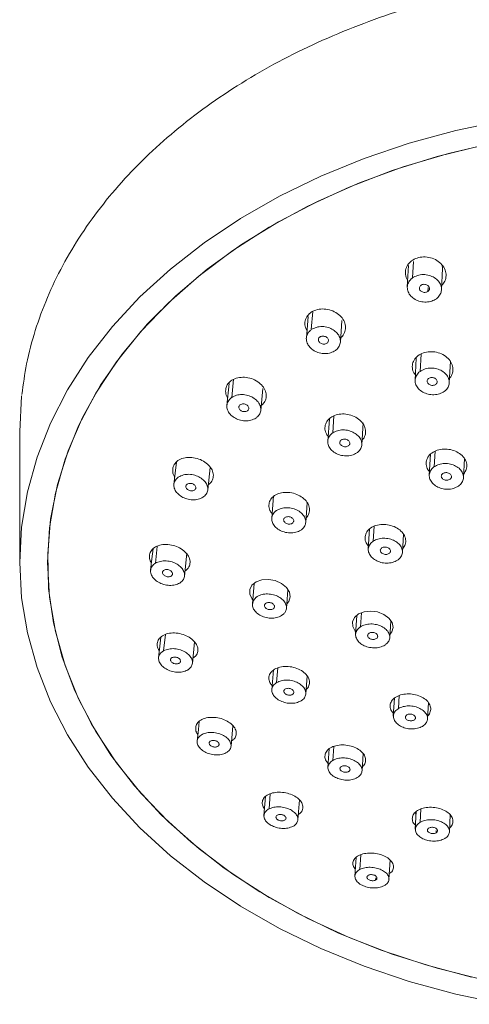
# Model space of a CAD drawing. Units: millimetres. Extents: x 0 to 297, y 0 to 210.
# Drawn here: x 137 to 146, y 31 to 49 of the extents above; entities that cross this region are included whole.
import ezdxf

# ---------------------------------------------------------------- set-up
doc = ezdxf.new("R2010")
doc.units = ezdxf.units.MM

msp = doc.modelspace()

# ---------------------------------------------------------------- linework, layer by layer
at = {"color": 7, "linetype": 'Continuous', "lineweight": 18}
for p, q in [((144.436, 44.562), (144.412, 44.173)), ((144.523, 44.636), (144.505, 44.338)), ((145.035, 44.122), (145.055, 44.51)), ((145.053, 44.508), (145.046, 44.572)), ((144.793, 44.164), (144.789, 44.092)), ((142.604, 43.635), (142.571, 43.242)), ((142.689, 43.724), (142.662, 43.396)), ((143.192, 43.168), (143.221, 43.562)), ((144.663, 42.951), (144.645, 42.636)), ((144.576, 42.873), (144.553, 42.476)), ((145.177, 42.427), (145.197, 42.824)), ((141.162, 42.415), (141.122, 42.016)), ((141.244, 42.491), (141.212, 42.161)), ((141.741, 41.925), (141.778, 42.325)), ((143.074, 41.825), (143.051, 41.514)), ((142.991, 41.765), (142.96, 41.363)), ((143.582, 41.296), (143.61, 41.698)), ((137.345, 41.54), (137.345, 39.155)), ((144.832, 41.125), (144.812, 40.743)), ((144.918, 41.181), (144.903, 40.898)), ((145.437, 40.697), (145.452, 41.047)), ((140.773, 40.474), (140.815, 40.881)), ((141.975, 40.368), (141.939, 39.959)), ((142.559, 39.88), (142.588, 40.241)), ((143.725, 39.766), (143.7, 39.395)), ((143.808, 39.814), (143.79, 39.542)), ((144.324, 39.337), (144.343, 39.669)), ((139.854, 39.447), (139.819, 39.14)), ((140.349, 38.905), (140.393, 39.32)), ((141.622, 38.773), (141.588, 38.399)), ((142.208, 38.315), (142.236, 38.655)), ((141.588, 38.389), (141.606, 38.459)), ((141.606, 38.459), (141.655, 38.519)), ((142.16, 38.217), (142.12, 38.185)), ((143.575, 38.235), (143.558, 37.982)), ((143.492, 38.189), (143.469, 37.842)), ((144.092, 37.782), (144.11, 38.09)), ((140.001, 37.843), (139.969, 37.545)), ((140.494, 37.315), (140.533, 37.705)), ((141.972, 37.195), (141.942, 36.835)), ((142.052, 37.234), (142.029, 36.965)), ((142.562, 36.757), (142.588, 37.084)), ((144.176, 36.682), (144.157, 36.353)), ((144.264, 36.731), (144.25, 36.492)), ((144.781, 36.301), (144.796, 36.601)), ((141.198, 35.803), (141.233, 36.179)), ((142.989, 35.76), (142.965, 35.42)), ((143.07, 35.8), (143.052, 35.547)), ((143.587, 35.354), (143.607, 35.67)), ((141.828, 34.891), (141.799, 34.541)), ((141.914, 34.939), (141.891, 34.663)), ((142.418, 34.462), (142.446, 34.827)), ((144.658, 34.66), (144.645, 34.419)), ((144.572, 34.566), (144.553, 34.591)), ((144.575, 34.615), (144.558, 34.292)), ((145.182, 34.245), (145.195, 34.552)), ((144.939, 34.272), (144.937, 34.227)), ((143.478, 33.779), (143.457, 33.437)), ((143.566, 33.828), (143.549, 33.56)), ((144.078, 33.378), (144.098, 33.732)), ((143.835, 33.408), (143.832, 33.366))]:
    msp.add_line(p, q, dxfattribs=at)
at = {"color": 7, "linetype": 'Continuous', "lineweight": 18, "flags": 128}
for points in [[(146.171, 47.208), (145.298, 47.023), (144.447, 46.791), (143.624, 46.512), (142.834, 46.19), (142.082, 45.825), (141.372, 45.42), (140.709, 44.978), (140.096, 44.5), (139.537, 43.991), (139.036, 43.452), (138.596, 42.887), (138.218, 42.3), (137.906, 41.694), (137.662, 41.073), (137.486, 40.44), (137.38, 39.799), (137.345, 39.155)], [(145.798, 46.76), (144.954, 46.55), (144.137, 46.294), (143.35, 45.992), (142.6, 45.647), (141.891, 45.261), (141.228, 44.837), (140.614, 44.376), (140.055, 43.883), (139.552, 43.359), (139.11, 42.809), (138.731, 42.236), (138.417, 41.644), (138.171, 41.035), (137.995, 40.415), (137.888, 39.787), (137.853, 39.155)], [(145.585, 31.598), (144.747, 31.819), (143.937, 32.087), (143.159, 32.4), (142.419, 32.755), (141.721, 33.151), (141.07, 33.585), (140.469, 34.054), (139.923, 34.555), (139.436, 35.086), (139.009, 35.642), (138.646, 36.22), (138.349, 36.817), (138.121, 37.429), (137.962, 38.051), (137.873, 38.681), (137.855, 39.313), (137.908, 39.945), (138.032, 40.571), (138.227, 41.189), (138.489, 41.794), (138.819, 42.382), (139.214, 42.949), (139.672, 43.493), (140.189, 44.009), (140.763, 44.495), (141.389, 44.946), (142.064, 45.362), (142.784, 45.737), (143.543, 46.072), (144.338, 46.362), (145.163, 46.607), (146.013, 46.805)], [(137.381, 42.196), (137.38, 42.184), (137.345, 41.54)], [(140.201, 40.983), (140.179, 40.78), (140.156, 40.576)], [(139.777, 39.399), (139.756, 39.218), (139.732, 39.011)], [(137.345, 39.155), (137.38, 38.511), (137.486, 37.87), (137.662, 37.237), (137.906, 36.616), (138.218, 36.01), (138.596, 35.423), (139.036, 34.858), (139.537, 34.319), (140.096, 33.81), (140.709, 33.332), (141.372, 32.89), (142.082, 32.485), (142.834, 32.12), (143.624, 31.798), (144.447, 31.519), (145.298, 31.287), (146.171, 31.102)], [(137.853, 39.155), (137.888, 38.523), (137.995, 37.895), (138.171, 37.275), (138.417, 36.666), (138.731, 36.074), (139.11, 35.501), (139.552, 34.951), (140.055, 34.427), (140.614, 33.934), (141.228, 33.473), (141.891, 33.049), (142.6, 32.663), (143.35, 32.318), (144.137, 32.016), (144.954, 31.76), (145.798, 31.55)], [(141.595, 38.475), (141.584, 38.486), (141.541, 38.574), (141.54, 38.661), (141.58, 38.739), (141.655, 38.8), (141.758, 38.836), (141.879, 38.844), (142.004, 38.822), (142.119, 38.771), (142.208, 38.699), (142.263, 38.613), (142.277, 38.525), (142.25, 38.443), (142.215, 38.4), (142.215, 38.4)], [(143.472, 37.891), (143.462, 37.9), (143.417, 37.984), (143.412, 38.071), (143.449, 38.151), (143.522, 38.215), (143.624, 38.255), (143.745, 38.268), (143.87, 38.252), (143.985, 38.207), (144.076, 38.14), (144.133, 38.058), (144.151, 37.971), (144.127, 37.888), (144.093, 37.843), (144.093, 37.843)], [(139.918, 37.794), (139.9, 37.629), (139.877, 37.418)], [(140.616, 36.258), (140.602, 36.111), (140.58, 35.896)]]:
    msp.add_lwpolyline(points, dxfattribs=at)
at = {"color": 7, "linetype": 'Continuous', "lineweight": 18}
for points, knots in [([(160.517, 43.551), (160.486, 43.647), (160.389, 43.943), (160.162, 44.426), (159.839, 44.998), (159.456, 45.551), (159.017, 46.083), (158.525, 46.59), (157.981, 47.071), (157.39, 47.521), (156.754, 47.939), (156.077, 48.322), (155.362, 48.669), (154.614, 48.977), (153.836, 49.245), (153.032, 49.472), (152.208, 49.656), (151.367, 49.796), (150.515, 49.892), (149.654, 49.943), (148.791, 49.95), (147.929, 49.911), (147.074, 49.827), (146.229, 49.698), (145.4, 49.526), (144.59, 49.311), (143.805, 49.054), (143.047, 48.756), (142.323, 48.419), (141.634, 48.045), (140.985, 47.636), (140.381, 47.193), (139.823, 46.719), (139.315, 46.217), (138.861, 45.689), (138.462, 45.139), (138.121, 44.569), (137.839, 43.982), (137.62, 43.383), (137.462, 42.792), (137.41, 42.399), (137.385, 42.212)], [0, 0, 0, 0, 0.012281, 0.038108, 0.063981, 0.089904, 0.115873, 0.141883, 0.167926, 0.193995, 0.220081, 0.246179, 0.272284, 0.298391, 0.324499, 0.350605, 0.376709, 0.402812, 0.428913, 0.455013, 0.481113, 0.507214, 0.533316, 0.559421, 0.58553, 0.611642, 0.637759, 0.663881, 0.690007, 0.716136, 0.742266, 0.768392, 0.794511, 0.820615, 0.846698, 0.872749, 0.898761, 0.924725, 0.950638, 0.976498, 1, 1, 1, 1]), ([(145.04, 44.209), (145.056, 44.225), (145.097, 44.266), (145.123, 44.354), (145.117, 44.458), (145.068, 44.559), (144.981, 44.644), (144.867, 44.702), (144.74, 44.726), (144.615, 44.714), (144.507, 44.669), (144.426, 44.596), (144.379, 44.503), (144.376, 44.4), (144.392, 44.327), (144.418, 44.296), (144.42, 44.294)], [0, 0, 0, 0, 0.048254, 0.126255, 0.205259, 0.285645, 0.366835, 0.44787, 0.527834, 0.606305, 0.683551, 0.760364, 0.837691, 0.91625, 0.996251, 1, 1, 1, 1]), ([(144.943, 43.959), (144.915, 43.943), (144.86, 43.911), (144.755, 43.893), (144.648, 43.905), (144.55, 43.944), (144.472, 44.005), (144.422, 44.084), (144.406, 44.169), (144.427, 44.252), (144.467, 44.307), (144.498, 44.332), (144.505, 44.338)], [0, 0, 0, 0, 0.107369, 0.214467, 0.325615, 0.42911, 0.538631, 0.645103, 0.754818, 0.860349, 0.969018, 1, 1, 1, 1]), ([(144.505, 44.338), (144.534, 44.354), (144.593, 44.388), (144.703, 44.404), (144.811, 44.389), (144.907, 44.347), (144.982, 44.284), (145.029, 44.204), (145.041, 44.119), (145.016, 44.037), (144.976, 43.986), (144.947, 43.963), (144.942, 43.959)], [0, 0, 0, 0, 0.113546, 0.227039, 0.337707, 0.440043, 0.549671, 0.65629, 0.766226, 0.869794, 0.979153, 1, 1, 1, 1]), ([(144.789, 44.092), (144.781, 44.088), (144.765, 44.078), (144.734, 44.073), (144.702, 44.076), (144.673, 44.087), (144.65, 44.105), (144.635, 44.128), (144.63, 44.153), (144.636, 44.178), (144.647, 44.194), (144.657, 44.202), (144.659, 44.203)], [0, 0, 0, 0, 0.1073768, 0.2144819, 0.3256254, 0.4291073, 0.5386193, 0.6450773, 0.7547864, 0.860333, 0.9690177, 1, 1, 1, 1]), ([(144.659, 44.203), (144.667, 44.208), (144.683, 44.218), (144.714, 44.223), (144.745, 44.22), (144.774, 44.209), (144.797, 44.191), (144.812, 44.168), (144.818, 44.142), (144.811, 44.118), (144.8, 44.102), (144.791, 44.094), (144.789, 44.092)], [0, 0, 0, 0, 0.107593, 0.214912, 0.326263, 0.429594, 0.53893, 0.645477, 0.755256, 0.85995, 0.96739, 1, 1, 1, 1]), ([(143.198, 43.252), (143.202, 43.255), (143.236, 43.276), (143.271, 43.341), (143.293, 43.436), (143.271, 43.539), (143.209, 43.634), (143.113, 43.712), (142.993, 43.762), (142.864, 43.778), (142.742, 43.758), (142.641, 43.707), (142.571, 43.629), (142.54, 43.535), (142.543, 43.447), (142.572, 43.397), (142.582, 43.379)], [0, 0, 0, 0, 0.009442, 0.086452, 0.163795, 0.242316, 0.322281, 0.403348, 0.484672, 0.565257, 0.644438, 0.722204, 0.799173, 0.876282, 0.954381, 1, 1, 1, 1]), ([(142.662, 43.396), (142.692, 43.412), (142.75, 43.443), (142.86, 43.457), (142.967, 43.44), (143.063, 43.397), (143.138, 43.333), (143.186, 43.254), (143.198, 43.17), (143.173, 43.091), (143.134, 43.041), (143.105, 43.019), (143.1, 43.016)], [0, 0, 0, 0, 0.113651, 0.227242, 0.338232, 0.441013, 0.550824, 0.657553, 0.767437, 0.870509, 0.979607, 1, 1, 1, 1]), ([(143.101, 43.016), (143.073, 43), (143.018, 42.97), (142.913, 42.955), (142.807, 42.969), (142.709, 43.009), (142.631, 43.071), (142.581, 43.15), (142.564, 43.234), (142.585, 43.314), (142.624, 43.367), (142.655, 43.391), (142.662, 43.396)], [0, 0, 0, 0, 0.107461, 0.214644, 0.326092, 0.430062, 0.53982, 0.646414, 0.756139, 0.86118, 0.969565, 1, 1, 1, 1]), ([(142.946, 43.149), (142.938, 43.145), (142.922, 43.136), (142.891, 43.131), (142.86, 43.135), (142.831, 43.147), (142.808, 43.166), (142.793, 43.189), (142.788, 43.214), (142.794, 43.237), (142.805, 43.253), (142.815, 43.26), (142.817, 43.261)], [0, 0, 0, 0, 0.107466, 0.214653, 0.326098, 0.430061, 0.539812, 0.646391, 0.75611, 0.861157, 0.969547, 1, 1, 1, 1]), ([(142.817, 43.261), (142.825, 43.266), (142.841, 43.275), (142.872, 43.279), (142.903, 43.275), (142.932, 43.263), (142.955, 43.245), (142.97, 43.222), (142.975, 43.197), (142.969, 43.173), (142.957, 43.158), (142.948, 43.151), (142.946, 43.149)], [0, 0, 0, 0, 0.107684, 0.215097, 0.32652, 0.430373, 0.540049, 0.646505, 0.756151, 0.861171, 0.969576, 1, 1, 1, 1]), ([(144.559, 42.57), (144.546, 42.587), (144.511, 42.633), (144.497, 42.722), (144.517, 42.82), (144.579, 42.905), (144.674, 42.966), (144.79, 42.996), (144.916, 42.994), (145.037, 42.958), (145.14, 42.894), (145.214, 42.806), (145.25, 42.705), (145.24, 42.605), (145.21, 42.54), (145.183, 42.515), (145.181, 42.514)], [0, 0, 0, 0, 0.044432, 0.124912, 0.204902, 0.284005, 0.36223, 0.439974, 0.517831, 0.596338, 0.675755, 0.755957, 0.836468, 0.916665, 0.99606, 1, 1, 1, 1]), ([(141.749, 42.016), (141.769, 42.032), (141.814, 42.071), (141.844, 42.154), (141.84, 42.251), (141.795, 42.348), (141.713, 42.433), (141.602, 42.497), (141.475, 42.53), (141.348, 42.529), (141.235, 42.494), (141.151, 42.431), (141.102, 42.346), (141.097, 42.251), (141.111, 42.182), (141.135, 42.152), (141.136, 42.151)], [0, 0, 0, 0, 0.057183, 0.133793, 0.210628, 0.288536, 0.367877, 0.448415, 0.52937, 0.609746, 0.688794, 0.766388, 0.843054, 0.919697, 0.997207, 1, 1, 1, 1]), ([(145.085, 42.269), (145.058, 42.254), (145.003, 42.222), (144.897, 42.205), (144.791, 42.216), (144.692, 42.255), (144.614, 42.314), (144.564, 42.39), (144.547, 42.473), (144.568, 42.553), (144.607, 42.606), (144.638, 42.631), (144.645, 42.636)], [0, 0, 0, 0, 0.107608, 0.214946, 0.32626, 0.43, 0.539548, 0.6458, 0.755383, 0.860648, 0.96919, 1, 1, 1, 1]), ([(144.645, 42.636), (144.675, 42.652), (144.734, 42.685), (144.844, 42.701), (144.951, 42.686), (145.048, 42.646), (145.123, 42.584), (145.17, 42.507), (145.183, 42.425), (145.158, 42.345), (145.119, 42.296), (145.09, 42.273), (145.085, 42.27)], [0, 0, 0, 0, 0.113769, 0.22749, 0.3383, 0.44089, 0.550493, 0.656892, 0.76668, 0.869989, 0.979228, 1, 1, 1, 1]), ([(144.8, 42.506), (144.809, 42.511), (144.825, 42.52), (144.856, 42.525), (144.887, 42.522), (144.916, 42.511), (144.939, 42.493), (144.954, 42.471), (144.959, 42.446), (144.953, 42.422), (144.941, 42.407), (144.932, 42.4), (144.93, 42.398)], [0, 0, 0, 0, 0.1078289, 0.2153953, 0.3266875, 0.430321, 0.539794, 0.6459186, 0.7554291, 0.8606696, 0.9692317, 1, 1, 1, 1]), ([(144.93, 42.398), (144.922, 42.393), (144.906, 42.384), (144.875, 42.379), (144.843, 42.382), (144.814, 42.394), (144.791, 42.411), (144.776, 42.434), (144.771, 42.458), (144.778, 42.482), (144.789, 42.498), (144.798, 42.505), (144.8, 42.506)], [0, 0, 0, 0, 0.107613, 0.2149565, 0.3262697, 0.4300084, 0.5395533, 0.6457969, 0.7553766, 0.8606435, 0.9691903, 1, 1, 1, 1]), ([(141.212, 42.161), (141.239, 42.176), (141.294, 42.205), (141.399, 42.217), (141.505, 42.202), (141.603, 42.16), (141.681, 42.098), (141.731, 42.021), (141.748, 41.939), (141.727, 41.861), (141.688, 41.811), (141.658, 41.788), (141.651, 41.784)], [0, 0, 0, 0, 0.107922, 0.21557, 0.327316, 0.43165, 0.541479, 0.647825, 0.757345, 0.86185, 0.969954, 1, 1, 1, 1]), ([(141.651, 41.784), (141.622, 41.769), (141.564, 41.739), (141.455, 41.728), (141.348, 41.747), (141.251, 41.791), (141.176, 41.854), (141.128, 41.932), (141.116, 42.014), (141.141, 42.09), (141.179, 42.137), (141.207, 42.158), (141.212, 42.161)], [0, 0, 0, 0, 0.113689, 0.227305, 0.33872, 0.442078, 0.552103, 0.658923, 0.768742, 0.871302, 0.98013, 1, 1, 1, 1]), ([(141.496, 41.916), (141.488, 41.912), (141.472, 41.903), (141.441, 41.9), (141.409, 41.905), (141.38, 41.917), (141.358, 41.935), (141.343, 41.958), (141.338, 41.982), (141.345, 42.005), (141.356, 42.02), (141.365, 42.027), (141.367, 42.028)], [0, 0, 0, 0, 0.10771, 0.21514, 0.326923, 0.431389, 0.541312, 0.647801, 0.757402, 0.86192, 0.97001, 1, 1, 1, 1]), ([(141.367, 42.028), (141.375, 42.032), (141.391, 42.041), (141.422, 42.044), (141.454, 42.04), (141.483, 42.027), (141.506, 42.009), (141.52, 41.986), (141.525, 41.962), (141.518, 41.939), (141.507, 41.924), (141.498, 41.917), (141.496, 41.916)], [0, 0, 0, 0, 0.1079266, 0.2155794, 0.3273389, 0.4316914, 0.5415328, 0.6478916, 0.7574163, 0.8619064, 0.9700042, 1, 1, 1, 1]), ([(142.967, 41.455), (142.954, 41.473), (142.918, 41.52), (142.904, 41.608), (142.926, 41.702), (142.989, 41.782), (143.083, 41.837), (143.199, 41.863), (143.325, 41.857), (143.447, 41.819), (143.55, 41.752), (143.624, 41.665), (143.658, 41.566), (143.647, 41.47), (143.617, 41.408), (143.589, 41.385), (143.588, 41.384)], [0, 0, 0, 0, 0.048403, 0.128323, 0.207367, 0.285525, 0.363179, 0.440917, 0.519284, 0.598557, 0.678628, 0.759034, 0.839154, 0.918489, 0.996898, 1, 1, 1, 1]), ([(143.491, 41.149), (143.462, 41.133), (143.404, 41.103), (143.294, 41.09), (143.186, 41.106), (143.09, 41.147), (143.014, 41.209), (142.967, 41.285), (142.954, 41.366), (142.979, 41.442), (143.018, 41.49), (143.046, 41.511), (143.051, 41.514)], [0, 0, 0, 0, 0.113721, 0.22738, 0.338538, 0.441592, 0.551398, 0.657945, 0.767724, 0.870631, 0.979648, 1, 1, 1, 1]), ([(143.051, 41.514), (143.078, 41.529), (143.133, 41.559), (143.239, 41.573), (143.345, 41.56), (143.444, 41.521), (143.522, 41.461), (143.572, 41.386), (143.589, 41.305), (143.568, 41.228), (143.529, 41.176), (143.498, 41.154), (143.492, 41.149)], [0, 0, 0, 0, 0.107976, 0.215687, 0.327227, 0.431237, 0.540848, 0.646943, 0.756389, 0.861228, 0.969553, 1, 1, 1, 1]), ([(143.336, 41.277), (143.328, 41.273), (143.312, 41.264), (143.281, 41.26), (143.25, 41.264), (143.221, 41.275), (143.197, 41.293), (143.182, 41.315), (143.177, 41.339), (143.184, 41.362), (143.195, 41.377), (143.204, 41.383), (143.206, 41.385)], [0, 0, 0, 0, 0.107757, 0.215241, 0.326808, 0.430932, 0.540629, 0.646866, 0.756395, 0.861258, 0.969573, 1, 1, 1, 1]), ([(143.206, 41.385), (143.214, 41.389), (143.23, 41.398), (143.261, 41.402), (143.293, 41.399), (143.322, 41.387), (143.345, 41.369), (143.36, 41.347), (143.365, 41.323), (143.359, 41.3), (143.347, 41.285), (143.338, 41.279), (143.336, 41.277)], [0, 0, 0, 0, 0.107971, 0.215677, 0.327221, 0.431236, 0.540855, 0.646968, 0.756423, 0.861259, 0.969583, 1, 1, 1, 1]), ([(144.815, 40.808), (144.801, 40.826), (144.764, 40.873), (144.749, 40.961), (144.77, 41.055), (144.832, 41.135), (144.927, 41.193), (145.043, 41.222), (145.169, 41.22), (145.291, 41.186), (145.394, 41.123), (145.468, 41.039), (145.501, 40.944), (145.495, 40.848), (145.458, 40.795), (145.44, 40.769)], [0, 0, 0, 0, 0.052468, 0.132362, 0.211827, 0.29078, 0.369367, 0.447889, 0.526675, 0.605937, 0.685682, 0.765708, 0.845684, 0.9253, 1, 1, 1, 1]), ([(140.783, 40.568), (140.802, 40.584), (140.848, 40.619), (140.879, 40.699), (140.875, 40.792), (140.83, 40.886), (140.75, 40.969), (140.641, 41.032), (140.515, 41.067), (140.387, 41.07), (140.273, 41.04), (140.187, 40.98), (140.137, 40.899), (140.132, 40.808), (140.146, 40.741), (140.17, 40.712), (140.171, 40.71)], [0, 0, 0, 0, 0.057555, 0.134316, 0.210792, 0.287749, 0.36591, 0.445504, 0.526152, 0.60699, 0.687036, 0.765664, 0.842909, 0.919416, 0.996123, 1, 1, 1, 1]), ([(144.903, 40.898), (144.931, 40.914), (144.986, 40.944), (145.092, 40.961), (145.199, 40.95), (145.297, 40.913), (145.376, 40.856), (145.426, 40.783), (145.443, 40.703), (145.422, 40.626), (145.383, 40.574), (145.352, 40.551), (145.345, 40.546)], [0, 0, 0, 0, 0.108032, 0.215805, 0.327201, 0.430985, 0.540434, 0.646329, 0.755709, 0.860782, 0.969264, 1, 1, 1, 1]), ([(140.244, 40.712), (140.271, 40.726), (140.326, 40.753), (140.43, 40.764), (140.537, 40.747), (140.635, 40.705), (140.713, 40.644), (140.764, 40.569), (140.781, 40.489), (140.76, 40.415), (140.722, 40.367), (140.692, 40.346), (140.685, 40.341)], [0, 0, 0, 0, 0.108237, 0.216202, 0.328228, 0.432949, 0.542829, 0.648908, 0.758226, 0.862315, 0.970181, 1, 1, 1, 1]), ([(145.345, 40.546), (145.316, 40.53), (145.257, 40.498), (145.147, 40.483), (145.039, 40.497), (144.943, 40.536), (144.867, 40.595), (144.819, 40.669), (144.806, 40.749), (144.831, 40.825), (144.87, 40.873), (144.899, 40.895), (144.903, 40.898)], [0, 0, 0, 0, 0.113761, 0.227468, 0.33844, 0.441279, 0.550919, 0.657246, 0.766981, 0.870135, 0.979287, 1, 1, 1, 1]), ([(145.189, 40.669), (145.181, 40.665), (145.165, 40.656), (145.134, 40.651), (145.102, 40.654), (145.073, 40.665), (145.05, 40.682), (145.035, 40.704), (145.03, 40.727), (145.037, 40.75), (145.048, 40.765), (145.057, 40.772), (145.059, 40.774)], [0, 0, 0, 0, 0.107816, 0.215366, 0.326788, 0.430681, 0.540211, 0.646237, 0.755693, 0.86079, 0.969259, 1, 1, 1, 1]), ([(145.059, 40.774), (145.067, 40.778), (145.084, 40.787), (145.115, 40.792), (145.146, 40.789), (145.175, 40.778), (145.199, 40.761), (145.213, 40.739), (145.218, 40.716), (145.212, 40.693), (145.201, 40.678), (145.191, 40.671), (145.189, 40.669)], [0, 0, 0, 0, 0.108029, 0.215799, 0.327199, 0.430987, 0.540443, 0.646347, 0.755733, 0.860802, 0.969283, 1, 1, 1, 1]), ([(140.685, 40.341), (140.658, 40.328), (140.603, 40.301), (140.499, 40.29), (140.393, 40.307), (140.294, 40.349), (140.216, 40.41), (140.166, 40.486), (140.149, 40.565), (140.17, 40.64), (140.208, 40.687), (140.238, 40.708), (140.244, 40.712)], [0, 0, 0, 0, 0.108456, 0.21663, 0.328659, 0.433528, 0.543536, 0.649793, 0.759233, 0.863277, 0.971246, 1, 1, 1, 1]), ([(140.529, 40.471), (140.521, 40.467), (140.504, 40.459), (140.474, 40.457), (140.442, 40.462), (140.413, 40.474), (140.391, 40.493), (140.376, 40.515), (140.372, 40.538), (140.378, 40.56), (140.39, 40.574), (140.399, 40.58), (140.401, 40.582)], [0, 0, 0, 0, 0.108047, 0.215815, 0.327889, 0.432749, 0.542727, 0.648936, 0.758331, 0.862428, 0.970287, 1, 1, 1, 1]), ([(140.401, 40.582), (140.409, 40.586), (140.425, 40.593), (140.456, 40.596), (140.487, 40.591), (140.516, 40.578), (140.539, 40.56), (140.553, 40.538), (140.558, 40.514), (140.551, 40.492), (140.54, 40.478), (140.531, 40.472), (140.529, 40.471)], [0, 0, 0, 0, 0.10826, 0.216248, 0.328295, 0.433041, 0.542931, 0.649006, 0.75832, 0.862389, 0.970251, 1, 1, 1, 1]), ([(141.946, 40.044), (141.932, 40.063), (141.895, 40.111), (141.882, 40.197), (141.904, 40.287), (141.967, 40.361), (142.062, 40.412), (142.179, 40.435), (142.305, 40.426), (142.427, 40.386), (142.531, 40.319), (142.603, 40.233), (142.636, 40.137), (142.624, 40.046), (142.594, 39.989), (142.567, 39.968), (142.566, 39.967)], [0, 0, 0, 0, 0.053027, 0.132027, 0.210132, 0.287709, 0.365341, 0.44358, 0.52272, 0.602669, 0.682982, 0.763038, 0.842327, 0.920687, 0.998374, 1, 1, 1, 1]), ([(142.47, 39.741), (142.441, 39.727), (142.382, 39.698), (142.273, 39.687), (142.166, 39.704), (142.069, 39.746), (141.993, 39.806), (141.946, 39.881), (141.933, 39.959), (141.957, 40.033), (141.995, 40.078), (142.024, 40.098), (142.028, 40.101)], [0, 0, 0, 0, 0.113937, 0.227822, 0.338925, 0.442426, 0.552305, 0.658483, 0.767989, 0.871706, 0.98127, 1, 1, 1, 1]), ([(142.028, 40.101), (142.056, 40.115), (142.111, 40.143), (142.216, 40.155), (142.322, 40.141), (142.421, 40.101), (142.499, 40.042), (142.55, 39.969), (142.567, 39.89), (142.545, 39.817), (142.507, 39.768), (142.477, 39.746), (142.47, 39.741)], [0, 0, 0, 0, 0.108217, 0.216163, 0.328147, 0.432417, 0.541985, 0.648068, 0.7575, 0.86116, 0.968081, 1, 1, 1, 1]), ([(142.301, 39.86), (142.292, 39.858), (142.274, 39.852), (142.241, 39.853), (142.211, 39.861), (142.185, 39.877), (142.166, 39.896), (142.157, 39.919), (142.157, 39.942), (142.169, 39.963), (142.184, 39.975), (142.195, 39.98), (142.197, 39.981)], [0, 0, 0, 0, 0.108199, 0.2161309, 0.3279849, 0.432501, 0.5422041, 0.6479968, 0.757245, 0.8617122, 0.9697858, 1, 1, 1, 1]), ([(142.197, 39.981), (142.207, 39.983), (142.227, 39.989), (142.26, 39.988), (142.29, 39.978), (142.316, 39.963), (142.334, 39.942), (142.342, 39.919), (142.34, 39.897), (142.327, 39.877), (142.312, 39.865), (142.303, 39.861), (142.301, 39.86)], [0, 0, 0, 0, 0.114301, 0.228568, 0.339614, 0.443111, 0.552803, 0.658579, 0.767882, 0.871522, 0.981032, 1, 1, 1, 1]), ([(143.713, 39.44), (143.695, 39.463), (143.653, 39.513), (143.635, 39.602), (143.655, 39.692), (143.716, 39.768), (143.81, 39.823), (143.927, 39.849), (144.053, 39.845), (144.175, 39.81), (144.28, 39.749), (144.354, 39.666), (144.388, 39.574), (144.383, 39.482), (144.346, 39.432), (144.328, 39.407)], [0, 0, 0, 0, 0.064862, 0.143203, 0.221053, 0.298596, 0.37615, 0.454023, 0.532387, 0.6112, 0.690226, 0.769128, 0.847626, 0.925618, 1, 1, 1, 1]), ([(140.359, 38.999), (140.368, 39.005), (140.406, 39.029), (140.444, 39.09), (140.457, 39.176), (140.428, 39.267), (140.362, 39.352), (140.264, 39.422), (140.144, 39.468), (140.016, 39.486), (139.894, 39.472), (139.795, 39.428), (139.728, 39.358), (139.704, 39.274), (139.712, 39.199), (139.74, 39.159), (139.748, 39.147)], [0, 0, 0, 0, 0.027282, 0.104298, 0.181336, 0.257982, 0.334965, 0.413065, 0.492603, 0.5733, 0.654348, 0.734748, 0.813789, 0.89139, 0.968117, 1, 1, 1, 1]), ([(144.234, 39.194), (144.204, 39.18), (144.146, 39.15), (144.036, 39.136), (143.928, 39.151), (143.831, 39.19), (143.756, 39.249), (143.708, 39.322), (143.694, 39.399), (143.719, 39.472), (143.757, 39.518), (143.786, 39.538), (143.79, 39.542)], [0, 0, 0, 0, 0.113936, 0.227817, 0.338961, 0.442046, 0.551711, 0.657931, 0.767561, 0.870463, 0.979496, 1, 1, 1, 1]), ([(143.79, 39.542), (143.818, 39.556), (143.873, 39.585), (143.978, 39.599), (144.085, 39.588), (144.184, 39.551), (144.262, 39.494), (144.313, 39.422), (144.33, 39.345), (144.31, 39.27), (144.271, 39.221), (144.241, 39.199), (144.234, 39.194)], [0, 0, 0, 0, 0.108197, 0.216136, 0.327698, 0.431718, 0.541212, 0.64698, 0.756259, 0.861076, 0.969405, 1, 1, 1, 1]), ([(144.077, 39.316), (144.069, 39.312), (144.052, 39.303), (144.021, 39.299), (143.99, 39.303), (143.961, 39.314), (143.938, 39.331), (143.923, 39.352), (143.918, 39.375), (143.925, 39.397), (143.936, 39.411), (143.945, 39.418), (143.947, 39.419)], [0, 0, 0, 0, 0.10799, 0.215714, 0.327309, 0.431447, 0.541031, 0.646934, 0.756294, 0.861133, 0.969456, 1, 1, 1, 1]), ([(143.947, 39.419), (143.955, 39.423), (143.972, 39.432), (144.003, 39.436), (144.035, 39.432), (144.064, 39.421), (144.087, 39.404), (144.101, 39.383), (144.106, 39.36), (144.1, 39.338), (144.088, 39.324), (144.079, 39.317), (144.077, 39.316)], [0, 0, 0, 0, 0.108201, 0.216143, 0.327713, 0.431744, 0.541248, 0.647025, 0.75631, 0.861122, 0.969452, 1, 1, 1, 1]), ([(140.262, 38.779), (140.235, 38.766), (140.181, 38.741), (140.076, 38.732), (139.97, 38.749), (139.871, 38.79), (139.793, 38.85), (139.743, 38.923), (139.725, 38.999), (139.746, 39.07), (139.783, 39.116), (139.813, 39.136), (139.819, 39.14)], [0, 0, 0, 0, 0.10877, 0.217263, 0.329464, 0.434531, 0.544474, 0.650361, 0.75958, 0.863415, 0.971277, 1, 1, 1, 1]), ([(139.819, 39.14), (139.848, 39.153), (139.906, 39.179), (140.015, 39.187), (140.122, 39.167), (140.219, 39.124), (140.294, 39.063), (140.342, 38.989), (140.356, 38.913), (140.333, 38.842), (140.295, 38.8), (140.266, 38.782), (140.262, 38.779)], [0, 0, 0, 0, 0.114492, 0.228942, 0.340384, 0.444367, 0.554201, 0.660032, 0.769195, 0.87228, 0.981474, 1, 1, 1, 1]), ([(140.116, 38.913), (140.11, 38.909), (140.096, 38.899), (140.068, 38.892), (140.037, 38.893), (140.006, 38.902), (139.979, 38.916), (139.96, 38.936), (139.949, 38.958), (139.949, 38.981), (139.957, 38.996), (139.964, 39.003), (139.965, 39.004)], [0, 0, 0, 0, 0.108002, 0.215722, 0.32784, 0.432755, 0.542788, 0.6491, 0.75853, 0.862558, 0.97038, 1, 1, 1, 1]), ([(139.965, 39.004), (139.972, 39.009), (139.987, 39.019), (140.017, 39.026), (140.048, 39.024), (140.079, 39.015), (140.104, 39), (140.123, 38.979), (140.133, 38.957), (140.131, 38.935), (140.124, 38.921), (140.117, 38.914), (140.116, 38.913)], [0, 0, 0, 0, 0.114169, 0.228284, 0.339682, 0.443529, 0.553558, 0.659857, 0.769255, 0.872455, 0.98172, 1, 1, 1, 1]), ([(141.677, 38.534), (141.704, 38.547), (141.759, 38.573), (141.864, 38.584), (141.97, 38.57), (142.069, 38.531), (142.147, 38.474), (142.199, 38.403), (142.206, 38.354), (142.209, 38.33)], [0, 0, 0, 0, 0.1440641, 0.2877836, 0.4363678, 0.5750881, 0.7206466, 0.8608874, 1, 1, 1, 1]), ([(141.655, 38.519), (141.659, 38.522), (141.666, 38.527), (141.673, 38.532), (141.677, 38.534)], [0, 0, 0, 0, 0.560112, 1, 1, 1, 1]), ([(141.807, 38.367), (141.808, 38.375), (141.81, 38.389), (141.822, 38.403), (141.831, 38.409), (141.832, 38.41)], [0, 0, 0, 0, 0.446866, 0.89311, 1, 1, 1, 1]), ([(141.832, 38.41), (141.84, 38.414), (141.856, 38.422), (141.887, 38.425), (141.919, 38.421), (141.948, 38.41), (141.971, 38.393), (141.987, 38.372), (141.989, 38.357), (141.99, 38.35)], [0, 0, 0, 0, 0.143676, 0.287007, 0.435178, 0.573521, 0.718691, 0.858576, 1, 1, 1, 1]), ([(142.12, 38.185), (142.091, 38.171), (142.033, 38.144), (141.923, 38.134), (141.816, 38.152), (141.719, 38.193), (141.644, 38.251), (141.596, 38.32), (141.59, 38.367), (141.588, 38.389)], [0, 0, 0, 0, 0.151615, 0.303171, 0.450805, 0.588419, 0.73418, 0.874772, 1, 1, 1, 1]), ([(141.964, 38.307), (141.956, 38.303), (141.94, 38.296), (141.909, 38.292), (141.878, 38.296), (141.848, 38.308), (141.825, 38.324), (141.81, 38.345), (141.808, 38.36), (141.807, 38.367)], [0, 0, 0, 0, 0.1433418, 0.2863299, 0.434517, 0.5729788, 0.7182373, 0.8582768, 1, 1, 1, 1]), ([(141.99, 38.35), (141.989, 38.343), (141.986, 38.328), (141.975, 38.314), (141.966, 38.309), (141.964, 38.307)], [0, 0, 0, 0, 0.446292, 0.891947, 1, 1, 1, 1]), ([(142.209, 38.33), (142.206, 38.305), (142.2, 38.264), (142.171, 38.23), (142.16, 38.217)], [0, 0, 0, 0, 0.60372, 1, 1, 1, 1]), ([(140.504, 37.412), (140.522, 37.425), (140.568, 37.457), (140.597, 37.53), (140.592, 37.616), (140.545, 37.701), (140.463, 37.777), (140.355, 37.834), (140.231, 37.867), (140.104, 37.872), (139.99, 37.846), (139.904, 37.793), (139.853, 37.719), (139.85, 37.634), (139.865, 37.573), (139.89, 37.546), (139.891, 37.545)], [0, 0, 0, 0, 0.056326, 0.134741, 0.212139, 0.288683, 0.36528, 0.442791, 0.521702, 0.601916, 0.682764, 0.763261, 0.84256, 0.920372, 0.997088, 1, 1, 1, 1]), ([(144.003, 37.647), (143.974, 37.633), (143.916, 37.605), (143.806, 37.592), (143.698, 37.607), (143.601, 37.645), (143.525, 37.701), (143.477, 37.771), (143.463, 37.845), (143.487, 37.916), (143.525, 37.959), (143.553, 37.979), (143.558, 37.982)], [0, 0, 0, 0, 0.114109, 0.228168, 0.339351, 0.442506, 0.552093, 0.658092, 0.767605, 0.870453, 0.979463, 1, 1, 1, 1]), ([(143.558, 37.982), (143.585, 37.996), (143.64, 38.023), (143.745, 38.037), (143.852, 38.025), (143.951, 37.989), (144.03, 37.934), (144.081, 37.865), (144.099, 37.791), (144.079, 37.72), (144.041, 37.673), (144.01, 37.652), (144.003, 37.647)], [0, 0, 0, 0, 0.108369, 0.216483, 0.3281, 0.432174, 0.541606, 0.647143, 0.756291, 0.861044, 0.969334, 1, 1, 1, 1]), ([(143.704, 37.855), (143.712, 37.861), (143.726, 37.871), (143.756, 37.879), (143.788, 37.879), (143.819, 37.871), (143.845, 37.857), (143.864, 37.838), (143.873, 37.817), (143.872, 37.795), (143.864, 37.781), (143.858, 37.774), (143.857, 37.773)], [0, 0, 0, 0, 0.114195, 0.228358, 0.33921, 0.442385, 0.551965, 0.657745, 0.767114, 0.871059, 0.980809, 1, 1, 1, 1]), ([(143.857, 37.773), (143.85, 37.768), (143.836, 37.758), (143.808, 37.75), (143.776, 37.749), (143.745, 37.756), (143.719, 37.769), (143.699, 37.788), (143.688, 37.809), (143.688, 37.831), (143.696, 37.846), (143.703, 37.854), (143.704, 37.855)], [0, 0, 0, 0, 0.108082, 0.215899, 0.32756, 0.431736, 0.541292, 0.647103, 0.756393, 0.861163, 0.969473, 1, 1, 1, 1]), ([(140.402, 37.191), (140.374, 37.179), (140.318, 37.156), (140.213, 37.15), (140.107, 37.169), (140.009, 37.211), (139.933, 37.27), (139.885, 37.34), (139.87, 37.413), (139.893, 37.481), (139.932, 37.523), (139.962, 37.541), (139.969, 37.545)], [0, 0, 0, 0, 0.109053, 0.217839, 0.330044, 0.435047, 0.544787, 0.650198, 0.759185, 0.863091, 0.970998, 1, 1, 1, 1]), ([(139.969, 37.545), (139.998, 37.557), (140.058, 37.581), (140.167, 37.586), (140.275, 37.564), (140.37, 37.52), (140.444, 37.46), (140.489, 37.389), (140.5, 37.316), (140.474, 37.25), (140.435, 37.211), (140.406, 37.194), (140.402, 37.191)], [0, 0, 0, 0, 0.114809, 0.229578, 0.341234, 0.445047, 0.554596, 0.66012, 0.769195, 0.87123, 0.979772, 1, 1, 1, 1]), ([(140.249, 37.315), (140.241, 37.312), (140.225, 37.305), (140.194, 37.303), (140.163, 37.308), (140.134, 37.321), (140.111, 37.338), (140.097, 37.359), (140.092, 37.38), (140.099, 37.4), (140.11, 37.413), (140.119, 37.418), (140.121, 37.419)], [0, 0, 0, 0, 0.108645, 0.217027, 0.329259, 0.434235, 0.543958, 0.649359, 0.758316, 0.86228, 0.97008, 1, 1, 1, 1]), ([(140.121, 37.419), (140.13, 37.423), (140.147, 37.43), (140.179, 37.432), (140.211, 37.425), (140.239, 37.413), (140.261, 37.395), (140.275, 37.374), (140.278, 37.352), (140.271, 37.333), (140.259, 37.321), (140.251, 37.316), (140.249, 37.315)], [0, 0, 0, 0, 0.11476, 0.22949, 0.340895, 0.444859, 0.554475, 0.659866, 0.768855, 0.872001, 0.981251, 1, 1, 1, 1]), ([(141.948, 36.909), (141.933, 36.927), (141.896, 36.971), (141.882, 37.05), (141.903, 37.13), (141.965, 37.197), (142.06, 37.244), (142.178, 37.264), (142.306, 37.254), (142.429, 37.216), (142.532, 37.154), (142.603, 37.076), (142.635, 36.991), (142.624, 36.908), (142.595, 36.857), (142.569, 36.838), (142.568, 36.837)], [0, 0, 0, 0, 0.054727, 0.132333, 0.209906, 0.288017, 0.367009, 0.446848, 0.527131, 0.607248, 0.686654, 0.765128, 0.842871, 0.920392, 0.998286, 1, 1, 1, 1]), ([(142.475, 36.631), (142.446, 36.618), (142.388, 36.592), (142.278, 36.582), (142.171, 36.599), (142.074, 36.638), (141.998, 36.695), (141.949, 36.764), (141.935, 36.835), (141.959, 36.902), (141.997, 36.944), (142.025, 36.962), (142.029, 36.965)], [0, 0, 0, 0, 0.114375, 0.228705, 0.340082, 0.443498, 0.55306, 0.658825, 0.768165, 0.870755, 0.979628, 1, 1, 1, 1]), ([(142.029, 36.965), (142.057, 36.978), (142.111, 37.003), (142.216, 37.014), (142.323, 37), (142.422, 36.963), (142.5, 36.908), (142.551, 36.84), (142.569, 36.768), (142.549, 36.7), (142.512, 36.655), (142.481, 36.635), (142.475, 36.631)], [0, 0, 0, 0, 0.108626, 0.216999, 0.328814, 0.433135, 0.54257, 0.647854, 0.756822, 0.861311, 0.96943, 1, 1, 1, 1]), ([(142.305, 36.742), (142.296, 36.739), (142.277, 36.734), (142.245, 36.735), (142.215, 36.743), (142.188, 36.757), (142.169, 36.776), (142.16, 36.797), (142.16, 36.818), (142.171, 36.836), (142.186, 36.848), (142.197, 36.852), (142.199, 36.853)], [0, 0, 0, 0, 0.10851, 0.216766, 0.328546, 0.432865, 0.542297, 0.647538, 0.756517, 0.861183, 0.96938, 1, 1, 1, 1]), ([(142.199, 36.853), (142.208, 36.856), (142.227, 36.861), (142.259, 36.86), (142.289, 36.852), (142.316, 36.838), (142.335, 36.819), (142.344, 36.798), (142.344, 36.777), (142.333, 36.759), (142.318, 36.747), (142.307, 36.743), (142.305, 36.742)], [0, 0, 0, 0, 0.108714, 0.217181, 0.328925, 0.43313, 0.542473, 0.647584, 0.756485, 0.861126, 0.969318, 1, 1, 1, 1]), ([(144.16, 36.4), (144.146, 36.416), (144.109, 36.456), (144.091, 36.53), (144.108, 36.612), (144.166, 36.683), (144.258, 36.734), (144.374, 36.761), (144.502, 36.759), (144.625, 36.728), (144.73, 36.673), (144.805, 36.6), (144.843, 36.517), (144.836, 36.434), (144.81, 36.381), (144.785, 36.36), (144.784, 36.359)], [0, 0, 0, 0, 0.048568, 0.127008, 0.205599, 0.284609, 0.364125, 0.444017, 0.523984, 0.603691, 0.682918, 0.76166, 0.840124, 0.918635, 0.997494, 1, 1, 1, 1]), ([(144.688, 36.167), (144.659, 36.154), (144.599, 36.127), (144.489, 36.116), (144.381, 36.131), (144.285, 36.168), (144.21, 36.223), (144.164, 36.29), (144.151, 36.361), (144.177, 36.428), (144.217, 36.47), (144.245, 36.488), (144.25, 36.491)], [0, 0, 0, 0, 0.114164, 0.228287, 0.339339, 0.44233, 0.551786, 0.657585, 0.767047, 0.870095, 0.979203, 1, 1, 1, 1]), ([(144.25, 36.492), (144.278, 36.505), (144.333, 36.53), (144.439, 36.543), (144.546, 36.531), (144.644, 36.495), (144.722, 36.443), (144.771, 36.376), (144.787, 36.305), (144.766, 36.237), (144.726, 36.192), (144.695, 36.172), (144.688, 36.167)], [0, 0, 0, 0, 0.108432, 0.216614, 0.328125, 0.432017, 0.541313, 0.64666, 0.755727, 0.86067, 0.969065, 1, 1, 1, 1]), ([(141.207, 35.901), (141.226, 35.914), (141.27, 35.944), (141.298, 36.014), (141.291, 36.097), (141.242, 36.178), (141.158, 36.249), (141.049, 36.302), (140.926, 36.331), (140.8, 36.334), (140.688, 36.308), (140.602, 36.257), (140.553, 36.185), (140.551, 36.104), (140.567, 36.045), (140.592, 36.02), (140.592, 36.02)], [0, 0, 0, 0, 0.055454, 0.134934, 0.213339, 0.290434, 0.366924, 0.443745, 0.521677, 0.601046, 0.681573, 0.762455, 0.842696, 0.921582, 0.99903, 1, 1, 1, 1]), ([(144.534, 36.281), (144.525, 36.277), (144.509, 36.27), (144.478, 36.266), (144.446, 36.27), (144.417, 36.28), (144.394, 36.296), (144.38, 36.315), (144.375, 36.336), (144.382, 36.356), (144.393, 36.37), (144.403, 36.376), (144.405, 36.377)], [0, 0, 0, 0, 0.1082287, 0.2162009, 0.3277509, 0.4317589, 0.5411509, 0.6466437, 0.7558004, 0.8607701, 0.969176, 1, 1, 1, 1]), ([(144.405, 36.377), (144.413, 36.381), (144.429, 36.388), (144.461, 36.392), (144.492, 36.388), (144.521, 36.378), (144.544, 36.362), (144.558, 36.343), (144.563, 36.322), (144.557, 36.301), (144.545, 36.288), (144.536, 36.282), (144.534, 36.281)], [0, 0, 0, 0, 0.108434, 0.216618, 0.328139, 0.432041, 0.541351, 0.646715, 0.755794, 0.860737, 0.969143, 1, 1, 1, 1]), ([(141.106, 35.682), (141.078, 35.671), (141.023, 35.649), (140.918, 35.643), (140.812, 35.66), (140.714, 35.7), (140.637, 35.756), (140.589, 35.823), (140.574, 35.893), (140.596, 35.958), (140.635, 35.999), (140.665, 36.016), (140.672, 36.02)], [0, 0, 0, 0, 0.108788, 0.21732, 0.329387, 0.434066, 0.543575, 0.648673, 0.757523, 0.861809, 0.969822, 1, 1, 1, 1]), ([(140.672, 36.02), (140.7, 36.031), (140.755, 36.054), (140.861, 36.06), (140.967, 36.042), (141.065, 36.002), (141.141, 35.947), (141.19, 35.879), (141.205, 35.81), (141.182, 35.745), (141.144, 35.705), (141.113, 35.686), (141.106, 35.682)], [0, 0, 0, 0, 0.108961, 0.217667, 0.329885, 0.434352, 0.54365, 0.648734, 0.757575, 0.861028, 0.967787, 1, 1, 1, 1]), ([(140.954, 35.801), (140.945, 35.798), (140.929, 35.791), (140.898, 35.789), (140.867, 35.794), (140.838, 35.806), (140.815, 35.822), (140.801, 35.842), (140.796, 35.863), (140.802, 35.882), (140.814, 35.894), (140.823, 35.899), (140.825, 35.9)], [0, 0, 0, 0, 0.108756, 0.217258, 0.329314, 0.433979, 0.54347, 0.648549, 0.75738, 0.861667, 0.969654, 1, 1, 1, 1]), ([(140.825, 35.9), (140.833, 35.904), (140.849, 35.91), (140.88, 35.912), (140.912, 35.907), (140.941, 35.895), (140.963, 35.879), (140.978, 35.859), (140.982, 35.839), (140.976, 35.82), (140.965, 35.807), (140.956, 35.802), (140.954, 35.801)], [0, 0, 0, 0, 0.108959, 0.217671, 0.329691, 0.434245, 0.543644, 0.648582, 0.75733, 0.86159, 0.969571, 1, 1, 1, 1]), ([(142.97, 35.492), (142.956, 35.508), (142.919, 35.548), (142.904, 35.621), (142.924, 35.699), (142.985, 35.765), (143.079, 35.811), (143.197, 35.832), (143.326, 35.825), (143.448, 35.791), (143.551, 35.734), (143.623, 35.661), (143.657, 35.58), (143.648, 35.501), (143.62, 35.45), (143.593, 35.431), (143.592, 35.43)], [0, 0, 0, 0, 0.050858, 0.128487, 0.206605, 0.285585, 0.365435, 0.445783, 0.526028, 0.605604, 0.684251, 0.762128, 0.839724, 0.917638, 0.996327, 1, 1, 1, 1]), ([(143.5, 35.232), (143.471, 35.219), (143.413, 35.193), (143.303, 35.183), (143.195, 35.198), (143.098, 35.234), (143.022, 35.287), (142.973, 35.353), (142.959, 35.421), (142.982, 35.486), (143.02, 35.526), (143.048, 35.544), (143.052, 35.547)], [0, 0, 0, 0, 0.114375, 0.228713, 0.339859, 0.442971, 0.552361, 0.657927, 0.767246, 0.870184, 0.97923, 1, 1, 1, 1]), ([(143.052, 35.547), (143.079, 35.56), (143.134, 35.585), (143.239, 35.596), (143.346, 35.584), (143.445, 35.549), (143.524, 35.498), (143.575, 35.433), (143.593, 35.364), (143.574, 35.298), (143.537, 35.255), (143.506, 35.236), (143.5, 35.232)], [0, 0, 0, 0, 0.108636, 0.217026, 0.328642, 0.432641, 0.541889, 0.646988, 0.755896, 0.860722, 0.969034, 1, 1, 1, 1]), ([(143.342, 35.343), (143.335, 35.339), (143.319, 35.332), (143.288, 35.328), (143.256, 35.331), (143.227, 35.341), (143.203, 35.357), (143.188, 35.376), (143.182, 35.396), (143.188, 35.415), (143.198, 35.428), (143.207, 35.434), (143.209, 35.435)], [0, 0, 0, 0, 0.108436, 0.21662, 0.328287, 0.432413, 0.54177, 0.64703, 0.756036, 0.860879, 0.969205, 1, 1, 1, 1]), ([(143.209, 35.435), (143.217, 35.439), (143.233, 35.446), (143.264, 35.45), (143.296, 35.447), (143.325, 35.437), (143.348, 35.421), (143.364, 35.402), (143.37, 35.382), (143.364, 35.363), (143.353, 35.35), (143.344, 35.344), (143.342, 35.343)], [0, 0, 0, 0, 0.10864, 0.217033, 0.328668, 0.432688, 0.541958, 0.647084, 0.75601, 0.860826, 0.969149, 1, 1, 1, 1]), ([(142.426, 34.563), (142.444, 34.575), (142.487, 34.605), (142.513, 34.672), (142.504, 34.752), (142.452, 34.829), (142.366, 34.895), (142.256, 34.943), (142.133, 34.968), (142.009, 34.967), (141.898, 34.94), (141.814, 34.889), (141.767, 34.82), (141.762, 34.74), (141.793, 34.689), (141.809, 34.663)], [0, 0, 0, 0, 0.053651, 0.13407, 0.213606, 0.291659, 0.368566, 0.44515, 0.522337, 0.600795, 0.680672, 0.761507, 0.842392, 0.922364, 1, 1, 1, 1]), ([(142.326, 34.344), (142.297, 34.333), (142.238, 34.31), (142.128, 34.304), (142.021, 34.323), (141.925, 34.361), (141.851, 34.415), (141.805, 34.48), (141.793, 34.546), (141.818, 34.607), (141.858, 34.644), (141.886, 34.661), (141.891, 34.663)], [0, 0, 0, 0, 0.114629, 0.229228, 0.340435, 0.44363, 0.552902, 0.658131, 0.767268, 0.870157, 0.979159, 1, 1, 1, 1]), ([(141.891, 34.663), (141.918, 34.674), (141.974, 34.696), (142.079, 34.703), (142.186, 34.688), (142.284, 34.651), (142.36, 34.598), (142.409, 34.535), (142.425, 34.468), (142.403, 34.406), (142.364, 34.365), (142.333, 34.348), (142.326, 34.344)], [0, 0, 0, 0, 0.10889, 0.217541, 0.329237, 0.433292, 0.542442, 0.647197, 0.755898, 0.860665, 0.968916, 1, 1, 1, 1]), ([(144.562, 34.364), (144.549, 34.377), (144.513, 34.414), (144.497, 34.482), (144.515, 34.558), (144.574, 34.624), (144.668, 34.671), (144.786, 34.695), (144.914, 34.691), (145.037, 34.662), (145.14, 34.61), (145.213, 34.543), (145.249, 34.466), (145.242, 34.389), (145.214, 34.339), (145.187, 34.319), (145.185, 34.318)], [0, 0, 0, 0, 0.046104, 0.124239, 0.203213, 0.283076, 0.363493, 0.443874, 0.523636, 0.602476, 0.680509, 0.758199, 0.836145, 0.914831, 0.994431, 1, 1, 1, 1]), ([(142.173, 34.456), (142.165, 34.453), (142.149, 34.446), (142.118, 34.444), (142.086, 34.449), (142.057, 34.46), (142.035, 34.475), (142.02, 34.494), (142.015, 34.514), (142.021, 34.532), (142.033, 34.544), (142.042, 34.549), (142.044, 34.55)], [0, 0, 0, 0, 0.108695, 0.217144, 0.328898, 0.433089, 0.542354, 0.647277, 0.756082, 0.860864, 0.969137, 1, 1, 1, 1]), ([(142.044, 34.55), (142.052, 34.553), (142.068, 34.56), (142.099, 34.562), (142.131, 34.558), (142.16, 34.547), (142.183, 34.531), (142.197, 34.513), (142.202, 34.493), (142.196, 34.474), (142.184, 34.463), (142.175, 34.457), (142.173, 34.456)], [0, 0, 0, 0, 0.1088959, 0.2175518, 0.3292704, 0.4333522, 0.5425266, 0.6473111, 0.7560336, 0.8607904, 0.9690571, 1, 1, 1, 1]), ([(144.645, 34.419), (144.673, 34.432), (144.727, 34.457), (144.832, 34.47), (144.939, 34.46), (145.038, 34.429), (145.117, 34.381), (145.169, 34.319), (145.188, 34.253), (145.169, 34.189), (145.132, 34.146), (145.101, 34.127), (145.094, 34.123)], [0, 0, 0, 0, 0.10849, 0.216738, 0.328087, 0.431678, 0.540778, 0.645883, 0.754834, 0.860088, 0.968648, 1, 1, 1, 1]), ([(145.094, 34.123), (145.065, 34.11), (145.007, 34.084), (144.898, 34.072), (144.79, 34.084), (144.693, 34.118), (144.616, 34.167), (144.567, 34.229), (144.552, 34.295), (144.575, 34.359), (144.613, 34.398), (144.641, 34.416), (144.645, 34.419)], [0, 0, 0, 0, 0.11422, 0.228408, 0.339268, 0.44198, 0.551255, 0.656805, 0.7662, 0.869572, 0.978837, 1, 1, 1, 1]), ([(144.937, 34.227), (144.928, 34.223), (144.911, 34.216), (144.879, 34.212), (144.847, 34.215), (144.818, 34.225), (144.796, 34.239), (144.781, 34.258), (144.776, 34.277), (144.782, 34.296), (144.793, 34.308), (144.802, 34.313), (144.803, 34.314)], [0, 0, 0, 0, 0.11422, 0.228408, 0.339264, 0.441974, 0.551233, 0.656758, 0.766135, 0.869496, 0.978737, 1, 1, 1, 1]), ([(144.803, 34.314), (144.811, 34.318), (144.827, 34.325), (144.858, 34.329), (144.889, 34.327), (144.919, 34.317), (144.942, 34.303), (144.958, 34.285), (144.964, 34.266), (144.959, 34.247), (144.948, 34.234), (144.939, 34.228), (144.937, 34.227)], [0, 0, 0, 0, 0.108503, 0.216763, 0.328132, 0.431745, 0.540862, 0.645981, 0.754945, 0.860187, 0.96876, 1, 1, 1, 1]), ([(144.084, 33.483), (144.1, 33.494), (144.142, 33.523), (144.166, 33.588), (144.155, 33.665), (144.101, 33.738), (144.013, 33.8), (143.901, 33.842), (143.777, 33.862), (143.655, 33.857), (143.546, 33.828), (143.464, 33.777), (143.419, 33.709), (143.415, 33.632), (143.448, 33.582), (143.464, 33.558)], [0, 0, 0, 0, 0.049958, 0.130924, 0.211421, 0.290597, 0.36832, 0.445112, 0.521867, 0.599473, 0.678458, 0.758786, 0.83983, 0.920615, 1, 1, 1, 1]), ([(143.986, 33.261), (143.957, 33.249), (143.898, 33.226), (143.788, 33.218), (143.68, 33.234), (143.584, 33.269), (143.51, 33.319), (143.463, 33.38), (143.451, 33.444), (143.476, 33.504), (143.515, 33.541), (143.544, 33.557), (143.549, 33.56)], [0, 0, 0, 0, 0.114394, 0.228762, 0.339605, 0.442286, 0.551439, 0.656706, 0.765964, 0.869405, 0.978683, 1, 1, 1, 1]), ([(143.549, 33.56), (143.576, 33.571), (143.632, 33.594), (143.737, 33.602), (143.844, 33.59), (143.942, 33.556), (144.019, 33.507), (144.068, 33.447), (144.085, 33.383), (144.063, 33.322), (144.024, 33.282), (143.993, 33.264), (143.986, 33.261)], [0, 0, 0, 0, 0.108667, 0.217097, 0.328448, 0.431983, 0.540967, 0.645784, 0.754567, 0.85988, 0.968449, 1, 1, 1, 1]), ([(143.832, 33.366), (143.824, 33.362), (143.806, 33.355), (143.774, 33.353), (143.742, 33.358), (143.714, 33.368), (143.692, 33.383), (143.678, 33.401), (143.674, 33.419), (143.681, 33.437), (143.693, 33.448), (143.701, 33.453), (143.703, 33.454)], [0, 0, 0, 0, 0.114389, 0.228753, 0.339586, 0.442259, 0.551393, 0.656632, 0.765871, 0.869304, 0.978553, 1, 1, 1, 1]), ([(143.703, 33.454), (143.711, 33.457), (143.727, 33.464), (143.758, 33.466), (143.79, 33.463), (143.818, 33.453), (143.841, 33.439), (143.856, 33.421), (143.861, 33.402), (143.855, 33.384), (143.844, 33.372), (143.834, 33.367), (143.832, 33.366)], [0, 0, 0, 0, 0.108678, 0.21712, 0.328491, 0.432051, 0.541055, 0.645893, 0.754693, 0.859998, 0.968584, 1, 1, 1, 1])]:
    msp.add_open_spline(points, degree=3, knots=knots, dxfattribs=at)

doc.saveas('drawing.dxf')
